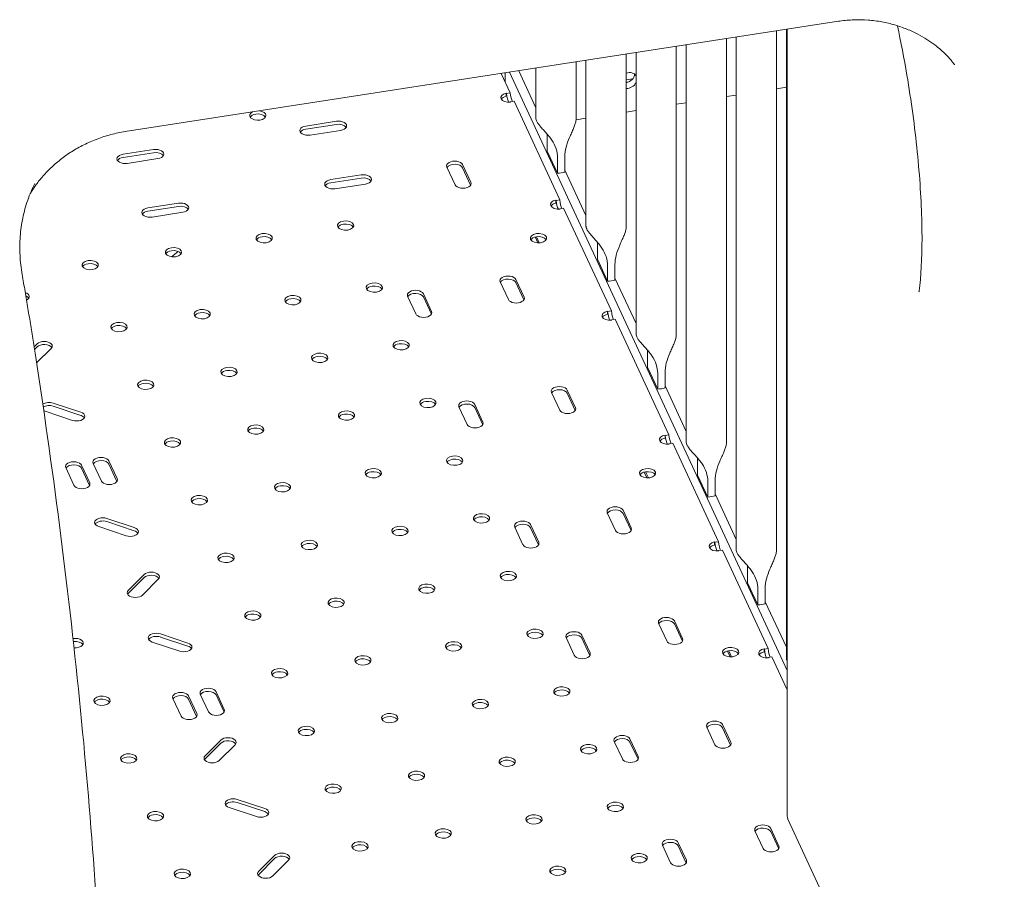
# Model space of a CAD drawing. Units: millimetres. Extents: x -6491 to 29729, y -11999 to 4219.
# Drawn here: x -3256 to -2742, y -4580 to -4131 of the extents above; entities that cross this region are included whole.
import ezdxf

# ---------------------------------------------------------------- set-up
doc = ezdxf.new("R2010")
doc.units = ezdxf.units.MM

msp = doc.modelspace()

# ---------------------------------------------------------------- linework, layer by layer
at = {"color": 0, "linetype": 'Continuous', "lineweight": 0, "extrusion": (-5.55112e-17, 0.816497, 0.57735)}
for p, q in [((-3200.81, -4189.79), (-2828.6, -4132.21)), ((-2855.81, -4464.52), (-2855.81, -4136.41)), ((-2855.36, -4136.34), (-2855.36, -4547.07)), ((-2887.09, -4351.91), (-2887.09, -4141.25)), ((-2881.95, -4408.19), (-2881.95, -4140.46)), ((-2860.95, -4408.23), (-2860.95, -4137.21)), ((-2913.23, -4295.58), (-2913.23, -4145.3)), ((-2908.09, -4351.87), (-2908.09, -4144.5)), ((-2939.37, -4239.26), (-2939.37, -4149.34)), ((-2934.23, -4295.54), (-2934.23, -4148.55)), ((-2986.51, -4182.89), (-2986.51, -4156.63)), ((-2965.51, -4182.93), (-2965.51, -4153.38)), ((-2960.37, -4239.21), (-2960.37, -4152.59)), ((-2999.93, -4169.59), (-3004.64, -4159.44)), ((-3002.62, -4159.13), (-3002.62, -4163.79)), ((-2855.36, -4471.02), (-3000.28, -4158.76)), ((-2995.45, -4158.02), (-2986.51, -4177.28)), ((-2936.06, -4162.29), (-2939.37, -4162.8)), ((-2939.37, -4163.99), (-2937.9, -4163.77)), ((-2855.81, -4166.64), (-2860.95, -4167.44)), ((-3001.95, -4169.7), (-3001.86, -4169.89)), ((-3001.95, -4169.7), (-3001.95, -4171.33)), ((-3001.86, -4169.89), (-2999.93, -4169.59)), ((-2881.95, -4170.69), (-2887.09, -4171.48)), ((-2997.91, -4173.94), (-2999.85, -4174.24)), ((-2999.85, -4174.24), (-2999.76, -4174.43)), ((-2974.05, -4225.36), (-2997.91, -4173.94)), ((-2908.09, -4174.73), (-2913.23, -4175.53)), ((-2934.23, -4178.78), (-2939.37, -4179.57)), ((-3090.64, -4184.39), (-3106.58, -4186.86)), ((-3106.58, -4188.49), (-3090.64, -4186.02)), ((-2960.37, -4182.82), (-2965.55, -4183.62)), ((-3104.38, -4191.6), (-3088.44, -4189.13)), ((-2980.58, -4200.02), (-2980.58, -4191.86)), ((-3186.04, -4199.15), (-3201.98, -4201.61)), ((-3201.98, -4203.25), (-3186.04, -4200.78)), ((-2975.24, -4211.52), (-2980.58, -4200.02)), ((-2971.38, -4210.92), (-2971.38, -4202.75)), ((-3199.78, -4206.35), (-3183.84, -4203.89)), ((-3032.96, -4208.29), (-3028.69, -4217.49)), ((-3020.48, -4216.22), (-3024.75, -4207.01)), ((-2975.24, -4203.36), (-2975.24, -4211.52)), ((-3077.64, -4212.38), (-3093.58, -4214.85)), ((-3024.75, -4208.65), (-3020.57, -4217.66)), ((-2971.38, -4209.87), (-2960.37, -4233.6)), ((-3093.58, -4216.48), (-3077.64, -4214.02)), ((-3091.38, -4219.59), (-3075.44, -4217.13)), ((-3173.05, -4227.14), (-3188.99, -4229.61)), ((-3188.99, -4231.24), (-3173.05, -4228.78)), ((-2976.07, -4225.47), (-2975.98, -4225.66)), ((-2976.07, -4225.47), (-2976.07, -4227.1)), ((-2975.98, -4225.66), (-2974.05, -4225.36)), ((-3186.79, -4234.35), (-3170.85, -4231.88)), ((-2972.03, -4229.71), (-2973.96, -4230)), ((-2973.96, -4230), (-2973.87, -4230.2)), ((-2947.13, -4283.36), (-2972.03, -4229.71)), ((-2986.9, -4244.77), (-2985.48, -4247.82)), ((-2984.72, -4247.82), (-2986.2, -4244.63)), ((-2954.44, -4256.35), (-2954.44, -4248.18)), ((-2949.1, -4267.85), (-2954.44, -4256.35)), ((-2949.1, -4259.68), (-2949.1, -4267.85)), ((-2945.24, -4267.25), (-2945.24, -4259.08)), ((-3005.14, -4268.23), (-3000.87, -4277.43)), ((-2992.66, -4276.16), (-2996.93, -4266.96)), ((-2996.93, -4268.59), (-2992.75, -4277.6)), ((-2945.24, -4266.2), (-2934.23, -4289.93)), ((-3040.96, -4283.63), (-3045.23, -4274.43)), ((-3053.44, -4275.7), (-3049.17, -4284.9)), ((-3045.23, -4276.06), (-3041.05, -4285.07)), ((-2949.15, -4283.47), (-2949.06, -4283.66)), ((-2949.15, -4283.47), (-2949.15, -4285.1)), ((-2949.06, -4283.66), (-2947.13, -4283.36)), ((-2945.11, -4287.7), (-2947.05, -4288)), ((-2947.05, -4288), (-2946.96, -4288.19)), ((-2917.11, -4348.05), (-2945.11, -4287.7)), ((-3246.83, -4300.48), (-3248.39, -4302.03)), ((-3248.16, -4303.44), (-3246.83, -4302.12)), ((-3247.07, -4310.53), (-3239.47, -4302.94)), ((-2928.3, -4312.67), (-2928.3, -4304.51)), ((-2922.96, -4324.17), (-2928.3, -4312.67)), ((-2922.96, -4316.01), (-2922.96, -4324.17)), ((-2919.1, -4323.57), (-2919.1, -4315.41)), ((-2978.36, -4325.94), (-2974.09, -4335.14)), ((-2965.88, -4333.87), (-2970.15, -4324.67)), ((-2970.15, -4326.3), (-2965.97, -4335.31)), ((-2919.1, -4322.52), (-2908.09, -4346.25)), ((-3224.04, -4336.23), (-3238.36, -4331.45)), ((-3242.61, -4335.7), (-3228.29, -4340.48)), ((-3238.36, -4333.09), (-3224.04, -4337.86)), ((-3026.65, -4333.41), (-3022.38, -4342.61)), ((-3014.17, -4341.34), (-3018.44, -4332.14)), ((-3018.44, -4333.77), (-3014.26, -4342.78)), ((-2919.13, -4348.16), (-2919.04, -4348.35)), ((-2919.13, -4348.16), (-2919.13, -4349.79)), ((-2919.04, -4348.35), (-2917.11, -4348.05)), ((-2915.09, -4352.39), (-2917.02, -4352.69)), ((-2917.02, -4352.69), (-2916.93, -4352.89)), ((-2891.23, -4403.82), (-2915.09, -4352.39)), ((-3205.06, -4370.89), (-3209.34, -4361.67)), ((-2902.16, -4369), (-2902.16, -4360.83)), ((-3231.85, -4365.15), (-3227.57, -4374.37)), ((-3219.36, -4373.1), (-3223.64, -4363.88)), ((-3223.64, -4365.51), (-3219.45, -4374.54)), ((-3217.55, -4362.94), (-3213.27, -4372.16)), ((-3209.34, -4363.3), (-3205.15, -4372.33)), ((-2929.96, -4367.46), (-2928.54, -4370.51)), ((-2927.78, -4370.51), (-2929.26, -4367.32)), ((-2896.82, -4380.5), (-2902.16, -4369)), ((-2896.82, -4372.34), (-2896.82, -4380.5)), ((-2892.96, -4379.9), (-2892.96, -4371.73)), ((-2892.96, -4378.85), (-2881.95, -4402.58)), ((-2936.76, -4396.62), (-2941.03, -4387.41)), ((-3196.08, -4396.46), (-3210.4, -4391.68)), ((-3210.4, -4393.32), (-3196.08, -4398.09)), ((-2949.24, -4388.68), (-2944.97, -4397.89)), ((-2941.03, -4389.05), (-2936.85, -4398.05)), ((-3214.65, -4395.93), (-3200.33, -4400.71)), ((-2997.53, -4396.16), (-2993.26, -4405.36)), ((-2985.05, -4404.09), (-2989.32, -4394.89)), ((-2989.32, -4396.52), (-2985.14, -4405.53)), ((-2893.25, -4403.92), (-2893.16, -4404.12)), ((-2893.25, -4403.92), (-2893.25, -4405.56)), ((-2893.16, -4404.12), (-2891.23, -4403.82)), ((-2889.21, -4408.16), (-2891.14, -4408.46)), ((-2891.14, -4408.46), (-2891.05, -4408.65)), ((-2865.34, -4459.59), (-2889.21, -4408.16)), ((-2876.02, -4425.32), (-2876.02, -4417.16)), ((-3190.95, -4420.94), (-3199.21, -4429.2)), ((-3199.21, -4430.84), (-3190.95, -4422.57)), ((-3191.85, -4431.66), (-3183.58, -4423.39)), ((-2870.68, -4436.83), (-2876.02, -4425.32)), ((-2870.68, -4428.66), (-2870.68, -4436.83)), ((-2866.82, -4436.22), (-2866.82, -4428.06)), ((-2866.82, -4435.17), (-2855.81, -4458.9)), ((-2922.45, -4446.39), (-2918.18, -4455.6)), ((-2909.97, -4454.33), (-2914.24, -4445.12)), ((-2914.24, -4446.76), (-2910.06, -4455.76)), ((-3168.13, -4456.69), (-3182.45, -4451.91)), ((-3182.45, -4453.55), (-3168.13, -4458.32)), ((-2970.75, -4453.87), (-2966.48, -4463.07)), ((-2958.27, -4461.8), (-2962.54, -4452.59)), ((-2962.54, -4454.23), (-2958.36, -4463.24)), ((-3186.7, -4456.16), (-3172.38, -4460.94)), ((-2867.36, -4459.69), (-2867.28, -4459.88)), ((-2867.36, -4459.69), (-2867.36, -4461.33)), ((-2867.28, -4459.88), (-2865.34, -4459.59)), ((-2886.6, -4460.87), (-2885.19, -4463.92)), ((-2884.43, -4463.92), (-2885.91, -4460.73)), ((-2863.33, -4463.93), (-2865.26, -4464.23)), ((-2865.26, -4464.23), (-2865.17, -4464.42)), ((-2855.36, -4481.1), (-2863.33, -4463.93)), ((-3175.95, -4485.59), (-3171.67, -4494.81)), ((-3163.46, -4493.54), (-3167.74, -4484.32)), ((-3161.65, -4483.4), (-3157.37, -4492.62)), ((-3149.16, -4491.35), (-3153.44, -4482.13)), ((-3153.44, -4483.76), (-3149.25, -4492.79)), ((-3167.74, -4485.95), (-3163.55, -4494.98)), ((-2897.32, -4500.55), (-2893.05, -4509.75)), ((-2884.84, -4508.48), (-2889.11, -4499.28)), ((-2889.11, -4500.91), (-2884.93, -4509.92)), ((-3150.85, -4507.32), (-3159.12, -4515.59)), ((-3159.12, -4517.22), (-3150.85, -4508.95)), ((-3151.76, -4518.04), (-3143.49, -4509.77)), ((-2945.62, -4508.02), (-2941.35, -4517.22)), ((-2933.14, -4515.95), (-2937.41, -4506.75)), ((-2937.41, -4508.38), (-2933.22, -4517.39)), ((-3128.04, -4543.07), (-3142.36, -4538.3)), ((-3142.36, -4539.93), (-3128.04, -4544.7)), ((-3146.61, -4542.55), (-3132.29, -4547.32)), ((-2855.02, -4548.57), (-2742.06, -4791.96)), ((-2872.18, -4554.71), (-2867.91, -4563.91)), ((-2859.7, -4562.64), (-2863.97, -4553.44)), ((-2863.97, -4555.07), (-2859.79, -4564.08)), ((-2920.48, -4562.18), (-2916.21, -4571.38)), ((-2908, -4570.11), (-2912.27, -4560.91)), ((-2912.27, -4562.55), (-2908.09, -4571.55)), ((-3122.9, -4567.55), (-3131.17, -4575.82)), ((-3131.17, -4577.45), (-3122.9, -4569.18)), ((-3123.81, -4578.27), (-3115.54, -4570))]:
    msp.add_line(p, q, dxfattribs=at)
at = {"color": 0, "linetype": 'Continuous', "lineweight": 0, "extrusion": (-1.61384e-17, 2.98501e-16, -1)}
msp.add_ellipse((-2938.54, -4163.11), major_axis=(4.54, 2.1), ratio=0.788675, start_param=-1.391402, end_param=-0.11424, dxfattribs=at)
at = {"color": 0, "linetype": 'Continuous', "lineweight": 0}
for centre, major_axis, ratio, start_param, end_param in [((-2939.84, -4160.33), (4.54, 2.1), 0.788675, -1.824218, -0.400386), ((-3000.56, -4172.02), (-4.25, 0), 0.57735, -1.23835, 1.761949), ((-3000.85, -4170.68), (0.65, -4.2), 0.211325, -1.791194, -0.476038), ((-3000.85, -4170.68), (-0.65, 4.2), 0.211325, -2.714748, -2.614227), ((-3131.62, -4181.36), (-4.25, 0), 0.57735, -0.85203, 4.517221), ((-3105.48, -4189.23), (-4.25, 0), 0.57735, -1.308997, 1.832596), ((-3089.54, -4186.76), (4.25, 0), 0.57735, -1.308997, 1.832596), ((-3200.88, -4203.98), (-4.25, 0), 0.57735, -1.308997, 1.832596), ((-3184.94, -4201.52), (4.25, 0), 0.57735, -1.308997, 1.832596), ((-3028.85, -4207.65), (4.25, 0), 0.57735, 0.261799, 3.403392), ((-3076.54, -4214.76), (4.25, 0), 0.57735, -1.308997, 1.832596), ((-2976.01, -4205.48), (10.5, 0), 0.57735, -1.497789, -1.114493), ((-3092.48, -4217.22), (-4.25, 0), 0.57735, -1.308997, 1.832596), ((-3024.58, -4216.85), (-4.25, 0), 0.57735, 0.261799, 3.403392), ((-3171.95, -4229.51), (4.25, 0), 0.57735, -1.308997, 1.832596), ((-2974.68, -4227.79), (-4.25, 0), 0.57735, -1.23835, 1.761949), ((-2974.97, -4226.44), (0.65, -4.2), 0.211325, -1.791194, -0.476038), ((-3187.89, -4231.98), (-4.25, 0), 0.57735, -1.308997, 1.832596), ((-2974.97, -4226.44), (-0.65, 4.2), 0.211325, -2.714748, -2.614227), ((-3085.82, -4238.82), (-4.25, 0), 0.57735, -1.308997, 4.974188), ((-3128.33, -4245.4), (-4.25, 0), 0.57735, -1.308997, 4.974188), ((-2985.16, -4245.38), (-4.25, 0), 0.57735, -1.308997, 4.974188), ((-3175.66, -4252.72), (-4.25, 0), 0.57735, -1.308997, 4.974188), ((-3219.12, -4259.44), (-4.25, 0), 0.57735, -1.308997, 4.974188), ((-3070.81, -4271.17), (-4.25, 0), 0.57735, -1.308997, 4.974188), ((-3001.04, -4267.59), (4.25, 0), 0.57735, 0.261799, 3.403392), ((-2949.87, -4261.8), (10.5, 0), 0.57735, -1.497789, -1.114493), ((-3255.15, -4275.89), (4.25, 0), 0.57735, -0.845812, 1.040012), ((-3113.31, -4277.74), (-4.25, 0), 0.57735, -1.308997, 4.974188), ((-3049.33, -4275.06), (4.25, 0), 0.57735, 0.261799, 3.403392), ((-2996.77, -4276.79), (-4.25, 0), 0.57735, 0.261799, 3.403392), ((-3160.64, -4285.07), (-4.25, 0), 0.57735, -1.308997, 4.974188), ((-3045.06, -4284.26), (-4.25, 0), 0.57735, 0.261799, 3.403392), ((-2947.76, -4285.79), (-4.25, 0), 0.57735, -1.23835, 1.761949), ((-2948.05, -4284.44), (0.65, -4.2), 0.211325, -1.791194, -0.476038), ((-3204.11, -4291.79), (-4.25, 0), 0.57735, -1.308997, 4.974188), ((-2948.05, -4284.44), (-0.65, 4.2), 0.211325, -2.714748, -2.614227), ((-3243.15, -4301.71), (4.25, 0), 0.57735, -0.523599, 2.617994), ((-3056.84, -4301.28), (-4.25, 0), 0.57735, -1.308997, 4.974188), ((-3099.34, -4307.86), (-4.25, 0), 0.57735, -1.308997, 4.974188), ((-3146.67, -4315.18), (-4.25, 0), 0.57735, -1.308997, 4.974188), ((-3190.13, -4321.9), (-4.25, 0), 0.57735, -1.308997, 4.974188), ((-2974.25, -4325.3), (4.25, 0), 0.57735, 0.261799, 3.403392), ((-2923.73, -4318.13), (10.5, 0), 0.57735, -1.497789, -1.114493), ((-3240.48, -4333.58), (-4.25, 0), 0.57735, -2.094395, -0.662516), ((-3042.86, -4331.4), (-4.25, 0), 0.57735, -1.308997, 4.974188), ((-3022.55, -4332.77), (4.25, 0), 0.57735, 0.261799, 3.403392), ((-3240.48, -4333.58), (4.25, 0), 0.57735, -2.310221, -2.094395), ((-3226.16, -4338.35), (4.25, 0), 0.57735, -2.094395, 1.047198), ((-3085.36, -4337.97), (-4.25, 0), 0.57735, -1.308997, 4.974188), ((-2969.98, -4334.5), (-4.25, 0), 0.57735, 0.261799, 3.403392), ((-3018.28, -4341.97), (-4.25, 0), 0.57735, 0.261799, 3.403392), ((-3132.69, -4345.29), (-4.25, 0), 0.57735, -1.308997, 4.974188), ((-3176.16, -4352.02), (-4.25, 0), 0.57735, -1.308997, 4.974188), ((-2917.74, -4350.48), (-4.25, 0), 0.57735, -1.23835, 1.761949), ((-2918.03, -4349.13), (0.65, -4.2), 0.211325, -1.791194, -0.476038), ((-2918.03, -4349.13), (-0.65, 4.2), 0.211325, -2.714748, -2.614227), ((-3227.74, -4364.52), (4.25, 0), 0.57735, 0.261799, 3.403392), ((-3213.45, -4362.3), (4.25, 0), 0.57735, 0.261799, 3.403392), ((-3028.88, -4361.51), (-4.25, 0), 0.57735, -1.308997, 4.974188), ((-3071.38, -4368.09), (-4.25, 0), 0.57735, -1.308997, 4.974188), ((-2928.22, -4368.07), (-4.25, 0), 0.57735, -1.308997, 4.974188), ((-3209.17, -4371.52), (-4.25, 0), 0.57735, 0.261799, 3.403392), ((-3118.72, -4375.41), (-4.25, 0), 0.57735, -1.308997, 4.974188), ((-3223.47, -4373.74), (-4.25, 0), 0.57735, 0.261799, 3.403392), ((-3162.18, -4382.13), (-4.25, 0), 0.57735, -1.308997, 4.974188), ((-2897.59, -4374.45), (10.5, 0), 0.57735, -1.497789, -1.114493), ((-2945.13, -4388.05), (4.25, 0), 0.57735, 0.261799, 3.403392), ((-3212.53, -4393.81), (-4.25, 0), 0.57735, -2.094395, 1.047198), ((-3014.91, -4391.63), (-4.25, 0), 0.57735, -1.308997, 4.974188), ((-2993.43, -4395.52), (4.25, 0), 0.57735, 0.261799, 3.403392), ((-3198.21, -4398.58), (4.25, 0), 0.57735, -2.094395, 1.047198), ((-3057.41, -4398.2), (-4.25, 0), 0.57735, -1.308997, 4.974188), ((-2940.86, -4397.25), (-4.25, 0), 0.57735, 0.261799, 3.403392), ((-3104.74, -4405.52), (-4.25, 0), 0.57735, -1.308997, 4.974188), ((-2989.16, -4404.72), (-4.25, 0), 0.57735, 0.261799, 3.403392), ((-2891.86, -4406.24), (-4.25, 0), 0.57735, -1.23835, 1.761949), ((-2892.15, -4404.9), (0.65, -4.2), 0.211325, -1.791194, -0.476038), ((-2892.15, -4404.9), (-0.65, 4.2), 0.211325, -2.714748, -2.614227), ((-3148.21, -4412.25), (-4.25, 0), 0.57735, -1.308997, 4.974188), ((-3000.93, -4421.74), (-4.25, 0), 0.57735, -1.308997, 4.974188), ((-3187.27, -4422.16), (4.25, 0), 0.57735, -0.523599, 2.617994), ((-3195.53, -4430.43), (-4.25, 0), 0.57735, -0.523599, 2.617994), ((-3043.43, -4428.32), (-4.25, 0), 0.57735, -1.308997, 4.974188), ((-3090.76, -4435.64), (-4.25, 0), 0.57735, -1.308997, 4.974188), ((-2871.45, -4430.78), (10.5, 0), 0.57735, -1.497789, -1.114493), ((-3134.23, -4442.36), (-4.25, 0), 0.57735, -1.308997, 4.974188), ((-2918.35, -4445.76), (4.25, 0), 0.57735, 0.261799, 3.403392), ((-2986.96, -4451.86), (-4.25, 0), 0.57735, -1.308997, 4.974188), ((-3226.95, -4456.71), (-4.25, 0), 0.57735, -1.308997, -1.305538), ((-3226.95, -4456.71), (4.25, 0), 0.57735, -1.709458, 1.832596), ((-3184.58, -4454.04), (-4.25, 0), 0.57735, -2.094395, 1.047198), ((-2966.64, -4453.23), (4.25, 0), 0.57735, 0.261799, 3.403392), ((-2914.08, -4454.96), (-4.25, 0), 0.57735, 0.261799, 3.403392), ((-3170.26, -4458.81), (4.25, 0), 0.57735, -2.094395, 1.047198), ((-3029.46, -4458.43), (-4.25, 0), 0.57735, -1.308997, 4.974188), ((-2884.87, -4461.48), (-4.25, 0), 0.57735, -1.308997, 4.974188), ((-2865.98, -4462.01), (-4.25, 0), 0.57735, -1.23835, 1.761949), ((-2866.27, -4460.67), (0.65, -4.2), 0.211325, -1.791194, -0.476038), ((-3076.79, -4465.75), (-4.25, 0), 0.57735, -1.308997, 4.974188), ((-2962.37, -4462.43), (-4.25, 0), 0.57735, 0.261799, 3.403392), ((-2866.27, -4460.67), (-0.65, 4.2), 0.211325, -2.714748, -2.614227), ((-3120.25, -4472.48), (-4.25, 0), 0.57735, -1.308997, 4.974188), ((-3157.54, -4482.76), (4.25, 0), 0.57735, 0.261799, 3.403392), ((-2972.98, -4481.97), (-4.25, 0), 0.57735, -1.308997, 4.974188), ((-3212.98, -4486.82), (-4.25, 0), 0.57735, -1.308997, 4.974188), ((-3171.85, -4484.96), (4.25, 0), 0.57735, 0.261799, 3.403392), ((-3015.48, -4488.55), (-4.25, 0), 0.57735, -1.308997, 4.974188), ((-3167.57, -4494.18), (-4.25, 0), 0.57735, 0.261799, 3.403392), ((-3153.26, -4491.98), (-4.25, 0), 0.57735, 0.261799, 3.403392), ((-3062.81, -4495.87), (-4.25, 0), 0.57735, -1.308997, 4.974188), ((-3106.28, -4502.59), (-4.25, 0), 0.57735, -1.308997, 4.974188), ((-2893.21, -4499.91), (4.25, 0), 0.57735, 0.261799, 3.403392), ((-3147.17, -4508.55), (4.25, 0), 0.57735, -0.523599, 2.617994), ((-2941.51, -4507.39), (4.25, 0), 0.57735, 0.261799, 3.403392), ((-2959, -4512.09), (-4.25, 0), 0.57735, -1.308997, 4.974188), ((-2888.94, -4509.12), (-4.25, 0), 0.57735, 0.261799, 3.403392), ((-3199, -4516.94), (-4.25, 0), 0.57735, -1.308997, 4.974188), ((-3155.44, -4516.81), (-4.25, 0), 0.57735, -0.523599, 2.617994), ((-3001.5, -4518.66), (-4.25, 0), 0.57735, -1.308997, 4.974188), ((-2937.24, -4516.59), (-4.25, 0), 0.57735, 0.261799, 3.403392), ((-3048.83, -4525.98), (-4.25, 0), 0.57735, -1.308997, 4.974188), ((-3092.3, -4532.71), (-4.25, 0), 0.57735, -1.308997, 4.974188), ((-3144.48, -4540.42), (-4.25, 0), 0.57735, -2.094395, 1.047198), ((-2945.03, -4542.2), (-4.25, 0), 0.57735, -1.308997, 4.974188), ((-3185.02, -4547.05), (-4.25, 0), 0.57735, -1.308997, 4.974188), ((-3130.17, -4545.19), (4.25, 0), 0.57735, -2.094395, 1.047198), ((-2987.53, -4548.77), (-4.25, 0), 0.57735, -1.308997, 4.974188), ((-2845.36, -4547.07), (-10, 0), 0.57735, 0, 0.261799), ((-2868.08, -4554.08), (4.25, 0), 0.57735, 0.261799, 3.403392), ((-3034.86, -4556.1), (-4.25, 0), 0.57735, -1.308997, 4.974188), ((-3078.32, -4562.82), (-4.25, 0), 0.57735, -1.308997, 4.974188), ((-2916.37, -4561.55), (4.25, 0), 0.57735, 0.261799, 3.403392), ((-2863.81, -4563.28), (-4.25, 0), 0.57735, 0.261799, 3.403392), ((-3119.22, -4568.78), (4.25, 0), 0.57735, -0.523599, 2.617994), ((-2932.6, -4568.97), (-4.25, 0), 0.57735, -1.308997, 4.974188), ((-2975.1, -4575.55), (-4.25, 0), 0.57735, -1.308997, 4.974188), ((-2912.1, -4570.75), (-4.25, 0), 0.57735, 0.261799, 3.403392), ((-3171.05, -4577.17), (-4.25, 0), 0.57735, -1.308997, 4.974188), ((-3127.49, -4577.04), (-4.25, 0), 0.57735, -0.523599, 2.617994)]:
    msp.add_ellipse(centre, major_axis=major_axis, ratio=ratio, start_param=start_param, end_param=end_param, dxfattribs=at)
at = {"color": 0, "linetype": 'Continuous', "lineweight": 0, "extrusion": (-4.13148e-17, 2.86816e-16, -1)}
msp.add_ellipse((-2938.54, -4163.11), major_axis=(-4.54, -2.1), ratio=0.788675, start_param=-2.325594, end_param=-1.048432, dxfattribs=at)
at = {"color": 0, "linetype": 'Continuous', "lineweight": 0, "extrusion": (-8.56753e-17, 1.66533e-16, -1)}
for centre in [(-3000.56, -4173.65), (-2974.68, -4229.42)]:
    msp.add_ellipse(centre, major_axis=(-4.25, 0), ratio=0.57735, start_param=0.339225, end_param=1.23835, dxfattribs=at)
at = {"color": 0, "linetype": 'Continuous', "lineweight": 0, "extrusion": (3.17406e-16, 2.17617e-16, -1)}
for centre in [(-2998.92, -4170.38), (-2973.04, -4226.14)]:
    msp.add_ellipse(centre, major_axis=(-0.65, 4.2), ratio=0.211325, start_param=-2.614227, end_param=-1.350399, dxfattribs=at)
at = {"color": 0, "linetype": 'Continuous', "lineweight": 0, "extrusion": (1.50821e-17, 5.55112e-17, -1)}
for centre in [(-3131.62, -4183), (-3105.48, -4190.86), (-3200.88, -4205.62), (-3092.48, -4218.85), (-3187.89, -4233.61), (-3085.82, -4240.46), (-3128.33, -4247.03), (-2985.16, -4247.01), (-3175.66, -4254.35), (-3219.12, -4261.08), (-3070.81, -4272.8), (-3113.31, -4279.38), (-3160.64, -4286.7), (-3204.11, -4293.42), (-3056.84, -4302.92), (-3099.34, -4309.49), (-3146.67, -4316.81), (-3190.13, -4323.54), (-3042.86, -4333.03), (-3085.36, -4339.61), (-3132.69, -4346.93), (-3176.16, -4353.65), (-3028.88, -4363.15), (-3071.38, -4369.72), (-2928.22, -4369.7), (-3118.72, -4377.04), (-3162.18, -4383.77), (-3014.91, -4393.26), (-3057.41, -4399.83), (-3104.74, -4407.16), (-3148.21, -4413.88), (-3000.93, -4423.37), (-3043.43, -4429.95), (-3090.76, -4437.27), (-3134.23, -4444), (-2986.96, -4453.49), (-3029.46, -4460.06), (-3076.79, -4467.39), (-2884.87, -4463.11), (-3120.25, -4474.11), (-2972.98, -4483.6), (-3212.98, -4488.45), (-3015.48, -4490.18), (-3062.81, -4497.5), (-3106.28, -4504.22), (-2959, -4513.72), (-3199, -4518.57), (-3001.5, -4520.29), (-3048.83, -4527.62), (-3092.3, -4534.34), (-2945.03, -4543.83), (-3185.02, -4548.68), (-2987.53, -4550.41), (-3034.86, -4557.73), (-3078.32, -4564.45), (-2932.6, -4570.6), (-3171.05, -4578.8), (-2975.1, -4577.18)]:
    msp.add_ellipse(centre, major_axis=(-4.25, 0), ratio=0.57735, start_param=0.339225, end_param=1.308997, dxfattribs=at)
at = {"color": 0, "linetype": 'Continuous', "lineweight": 0, "extrusion": (-5.55112e-17, -2.22045e-16, -1)}
for centre in [(-3131.62, -4183), (-3089.54, -4188.39), (-3184.94, -4203.15), (-3076.54, -4216.39), (-3171.95, -4231.15), (-3085.82, -4240.46), (-3128.33, -4247.03), (-2985.16, -4247.01), (-3175.66, -4254.35), (-3219.12, -4261.08), (-3070.81, -4272.8), (-3113.31, -4279.38), (-3160.64, -4286.7), (-3204.11, -4293.42), (-3056.84, -4302.92), (-3099.34, -4309.49), (-3146.67, -4316.81), (-3190.13, -4323.54), (-3042.86, -4333.03), (-3085.36, -4339.61), (-3132.69, -4346.93), (-3176.16, -4353.65), (-3028.88, -4363.15), (-3071.38, -4369.72), (-2928.22, -4369.7), (-3118.72, -4377.04), (-3162.18, -4383.77), (-3014.91, -4393.26), (-3057.41, -4399.83), (-3104.74, -4407.16), (-3148.21, -4413.88), (-3000.93, -4423.37), (-3043.43, -4429.95), (-3090.76, -4437.27), (-3134.23, -4444), (-2986.96, -4453.49), (-3029.46, -4460.06), (-3076.79, -4467.39), (-2884.87, -4463.11), (-3120.25, -4474.11), (-3212.98, -4488.45), (-2972.98, -4483.6), (-3015.48, -4490.18), (-3062.81, -4497.5), (-3106.28, -4504.22), (-2959, -4513.72), (-3199, -4518.57), (-3001.5, -4520.29), (-3048.83, -4527.62), (-3092.3, -4534.34), (-2945.03, -4543.83), (-3185.02, -4548.68), (-2987.53, -4550.41), (-3034.86, -4557.73), (-3078.32, -4564.45), (-2932.6, -4570.6), (-3171.05, -4578.8), (-2975.1, -4577.18)]:
    msp.add_ellipse(centre, major_axis=(4.25, 0), ratio=0.57735, start_param=-1.832596, end_param=-0.339225, dxfattribs=at)
at = {"color": 0, "linetype": 'Continuous', "lineweight": 0, "extrusion": (8.56753e-17, 5.55112e-17, -1)}
for centre in [(-3028.85, -4209.28), (-3049.33, -4276.69)]:
    msp.add_ellipse(centre, major_axis=(-4.25, 0), ratio=0.57735, start_param=0.333906, end_param=2.879793, dxfattribs=at)
at = {"color": 0, "linetype": 'Continuous', "lineweight": 0, "extrusion": (6.78178e-18, -1.11022e-16, -1)}
msp.add_ellipse((-3257.2, -4220.85), major_axis=(-100.02, 0), ratio=0.57735, start_param=-2.56554, end_param=-2.50657, dxfattribs=at)
at = {"color": 0, "linetype": 'Continuous', "lineweight": 0, "extrusion": (-4.04291e-17, 1.66533e-16, -1)}
msp.add_ellipse((-3001.04, -4269.22), major_axis=(-4.25, 0), ratio=0.57735, start_param=0.333906, end_param=2.879793, dxfattribs=at)
at = {"color": 0, "linetype": 'Continuous', "lineweight": 0, "extrusion": (-3.01641e-17, -5.55112e-17, -1)}
for centre, major_axis, start_param, end_param in [((-3255.15, -4277.52), (4.25, 0), -0.957471, -0.339225), ((-2974.25, -4326.93), (-4.25, 0), 0.333906, 2.879793)]:
    msp.add_ellipse(centre, major_axis=major_axis, ratio=0.57735, start_param=start_param, end_param=end_param, dxfattribs=at)
at = {"color": 0, "linetype": 'Continuous', "lineweight": 0, "extrusion": (0, 0, -1)}
for centre, start_param, end_param in [((-2947.76, -4287.42), 0.339225, 1.23835), ((-2917.74, -4352.11), 0.339225, 1.23835), ((-2945.13, -4389.68), 0.333906, 2.879793), ((-2891.86, -4407.88), 0.339225, 1.23835), ((-2966.64, -4454.86), 0.333906, 2.879793)]:
    msp.add_ellipse(centre, major_axis=(-4.25, 0), ratio=0.57735, start_param=start_param, end_param=end_param, dxfattribs=at)
at = {"color": 0, "linetype": 'Continuous', "lineweight": 0, "extrusion": (1.02534e-15, 2.70964e-16, -1)}
msp.add_ellipse((-2946.12, -4284.14), major_axis=(-0.65, 4.2), ratio=0.211325, start_param=-2.614227, end_param=-1.350399, dxfattribs=at)
at = {"color": 0, "linetype": 'Continuous', "lineweight": 0, "extrusion": (3.60104e-17, 1.11022e-16, -1)}
for centre in [(-3243.15, -4303.34), (-3187.27, -4423.8), (-3147.17, -4510.18), (-3119.22, -4570.41)]:
    msp.add_ellipse(centre, major_axis=(4.25, 0), ratio=0.57735, start_param=-2.617994, end_param=-0.339225, dxfattribs=at)
at = {"color": 0, "linetype": 'Continuous', "lineweight": 0, "extrusion": (3.60104e-17, 5.55112e-17, -1)}
msp.add_ellipse((-3240.48, -4335.21), major_axis=(4.25, 0), ratio=0.57735, start_param=-2.399655, end_param=-1.047198, dxfattribs=at)
at = {"color": 0, "linetype": 'Continuous', "lineweight": 0, "extrusion": (1.00757e-16, 2.13463e-32, -1)}
msp.add_ellipse((-3022.55, -4334.4), major_axis=(-4.25, 0), ratio=0.57735, start_param=0.333906, end_param=2.879793, dxfattribs=at)
at = {"color": 0, "linetype": 'Continuous', "lineweight": 0, "extrusion": (-5.55112e-17, -2.51602e-33, -1)}
for centre in [(-3226.16, -4339.98), (-3198.21, -4400.21), (-3170.26, -4460.44), (-3130.17, -4546.83)]:
    msp.add_ellipse(centre, major_axis=(4.25, 0), ratio=0.57735, start_param=-1.047198, end_param=-0.339225, dxfattribs=at)
at = {"color": 0, "linetype": 'Continuous', "lineweight": 0, "extrusion": (2.5732e-16, 1.5215e-16, -1)}
for centre in [(-2916.1, -4348.83), (-2890.22, -4404.6)]:
    msp.add_ellipse(centre, major_axis=(-0.65, 4.2), ratio=0.211325, start_param=-2.614227, end_param=-1.350399, dxfattribs=at)
at = {"color": 0, "linetype": 'Continuous', "lineweight": 0, "extrusion": (6.16298e-33, -5.55112e-17, -1)}
msp.add_ellipse((-3213.45, -4363.94), major_axis=(-4.25, 0), ratio=0.57735, start_param=0.333906, end_param=2.879793, dxfattribs=at)
at = {"color": 0, "linetype": 'Continuous', "lineweight": 0, "extrusion": (2.5347e-17, -5.88637e-33, -1)}
msp.add_ellipse((-3227.74, -4366.15), major_axis=(-4.25, 0), ratio=0.57735, start_param=0.333906, end_param=2.879793, dxfattribs=at)
at = {"color": 0, "linetype": 'Continuous', "lineweight": 0, "extrusion": (4.04291e-17, -4.1183e-34, -1)}
for centre in [(-3212.53, -4395.44), (-3184.58, -4455.67), (-3144.48, -4542.05)]:
    msp.add_ellipse(centre, major_axis=(-4.25, 0), ratio=0.57735, start_param=0.339225, end_param=2.094395, dxfattribs=at)
at = {"color": 0, "linetype": 'Continuous', "lineweight": 0, "extrusion": (-8.56753e-17, 1.11022e-16, -1)}
for centre in [(-2993.43, -4397.15), (-3157.54, -4484.4)]:
    msp.add_ellipse(centre, major_axis=(-4.25, 0), ratio=0.57735, start_param=0.333906, end_param=2.879793, dxfattribs=at)
at = {"color": 0, "linetype": 'Continuous', "lineweight": 0, "extrusion": (-5.55112e-17, -1.17605e-32, -1)}
for centre in [(-3195.53, -4432.06), (-3155.44, -4518.45), (-3127.49, -4578.68)]:
    msp.add_ellipse(centre, major_axis=(-4.25, 0), ratio=0.57735, start_param=0.339225, end_param=0.523599, dxfattribs=at)
at = {"color": 0, "linetype": 'Continuous', "lineweight": 0, "extrusion": (-5.55112e-17, 5.55112e-17, -1)}
for centre in [(-2918.35, -4447.39), (-2893.21, -4501.55)]:
    msp.add_ellipse(centre, major_axis=(-4.25, 0), ratio=0.57735, start_param=0.333906, end_param=2.879793, dxfattribs=at)
at = {"color": 0, "linetype": 'Continuous', "lineweight": 0, "extrusion": (4.04291e-17, 1.83244e-33, -1)}
msp.add_ellipse((-3226.95, -4458.34), major_axis=(4.25, 0), ratio=0.57735, start_param=-1.79307, end_param=-0.339225, dxfattribs=at)
at = {"color": 0, "linetype": 'Continuous', "lineweight": 0, "extrusion": (8.42572e-17, 1.81549e-16, -1)}
msp.add_ellipse((-2864.34, -4460.37), major_axis=(-0.65, 4.2), ratio=0.211325, start_param=-2.614227, end_param=-1.350399, dxfattribs=at)
at = {"color": 0, "linetype": 'Continuous', "lineweight": 0, "extrusion": (-8.56753e-17, 5.55112e-17, -1)}
msp.add_ellipse((-2865.98, -4463.64), major_axis=(-4.25, 0), ratio=0.57735, start_param=0.339225, end_param=1.23835, dxfattribs=at)
at = {"color": 0, "linetype": 'Continuous', "lineweight": 0, "extrusion": (7.05932e-17, -1.11022e-16, -1)}
msp.add_ellipse((-3171.85, -4486.59), major_axis=(-4.25, 0), ratio=0.57735, start_param=0.333906, end_param=2.879793, dxfattribs=at)
at = {"color": 0, "linetype": 'Continuous', "lineweight": 0, "extrusion": (-3.01641e-17, 5.55112e-17, -1)}
msp.add_ellipse((-2941.51, -4509.02), major_axis=(-4.25, 0), ratio=0.57735, start_param=0.333906, end_param=2.879793, dxfattribs=at)
at = {"color": 0, "linetype": 'Continuous', "lineweight": 0, "extrusion": (-6.57761e-17, 1.11022e-16, -1)}
msp.add_ellipse((-2868.08, -4555.71), major_axis=(-4.25, 0), ratio=0.57735, start_param=0.333906, end_param=2.879793, dxfattribs=at)
at = {"color": 0, "linetype": 'Continuous', "lineweight": 0, "extrusion": (4.81709e-18, 1.11022e-16, -1)}
msp.add_ellipse((-2916.37, -4563.18), major_axis=(-4.25, 0), ratio=0.57735, start_param=0.333906, end_param=2.879793, dxfattribs=at)
at = {"color": 0, "linetype": 'Continuous', "lineweight": 0}
for points, knots in [([(-2768.01, -4154.99), (-2768.01, -4154.99), (-2768.02, -4154.98), (-2768.06, -4154.91), (-2768.17, -4154.74), (-2768.56, -4154.17), (-2768.84, -4153.79), (-2769.58, -4152.84), (-2770.04, -4152.28), (-2771.14, -4151.02), (-2771.79, -4150.32), (-2773.3, -4148.8), (-2774.16, -4147.98), (-2776.11, -4146.27), (-2777.2, -4145.37), (-2779.64, -4143.52), (-2780.99, -4142.58), (-2783.95, -4140.7), (-2785.57, -4139.76), (-2789.06, -4137.95), (-2790.94, -4137.08), (-2794.91, -4135.48), (-2797.02, -4134.75), (-2801.4, -4133.47), (-2803.69, -4132.93), (-2808.36, -4132.08), (-2810.76, -4131.77), (-2815.6, -4131.41), (-2818.06, -4131.36), (-2822.96, -4131.53), (-2825.42, -4131.74), (-2828.11, -4132.13), (-2828.36, -4132.17), (-2828.6, -4132.21)], [79.63681, 79.63681, 79.63681, 79.63681, 81.111928, 81.111928, 87.347295, 87.347295, 93.357927, 93.357927, 99.250298, 99.250298, 105.161517, 105.161517, 111.214277, 111.214277, 117.535738, 117.535738, 124.216039, 124.216039, 131.30395, 131.30395, 138.784056, 138.784056, 146.587198, 146.587198, 154.610077, 154.610077, 162.758431, 162.758431, 170.965325, 170.965325, 179.189366, 179.189366, 180.031933, 180.031933, 180.031933, 180.031933]), ([(-2797.86, -4134.52), (-2796.05, -4142.89), (-2794.39, -4151.56), (-2790.64, -4173.65), (-2788.8, -4187.21), (-2786.16, -4213.32), (-2785.36, -4225.88), (-2784.85, -4248.48), (-2785.12, -4258.57), (-2786.05, -4269.04), (-2786.26, -4271.04), (-2786.51, -4272.92)], [6.948803, 6.948803, 6.948803, 6.948803, 7.154213, 7.154213, 7.466853, 7.466853, 7.778521, 7.778521, 8.084434, 8.084434, 8.16187, 8.16187, 8.16187, 8.16187]), ([(-2986.51, -4182.89), (-2986.51, -4182.96), (-2986.5, -4183.04), (-2986.45, -4183.44), (-2986.34, -4183.81), (-2986.15, -4184.22), (-2985.97, -4184.62), (-2985.7, -4185.06), (-2985.04, -4186.02), (-2984.65, -4186.53), (-2983.77, -4187.58), (-2983.29, -4188.12), (-2982.3, -4189.22), (-2981.79, -4189.77), (-2980.77, -4190.91), (-2980.2, -4191.58), (-2979.12, -4192.91), (-2978.63, -4193.58), (-2977.28, -4195.6), (-2976.49, -4197.12), (-2975.48, -4200.25), (-2975.24, -4201.86), (-2975.24, -4203.36)], [-0.272441, -0.272441, -0.272441, -0.272441, -0.216196, -0.216196, 0, 0, 0, 0.216196, 0.216196, 0.432392, 0.432392, 0.648587, 0.648587, 0.864783, 0.864783, 1.108674, 1.108674, 1.352566, 1.352566, 1.903486, 1.903486, 2.454406, 2.454406, 2.454406, 2.454406]), ([(-2971.38, -4202.75), (-2971.38, -4201.26), (-2971.17, -4199.58), (-2970.3, -4196.17), (-2969.64, -4194.43), (-2968.63, -4192.06), (-2968.26, -4191.25), (-2967.54, -4189.64), (-2967.18, -4188.83), (-2966.6, -4187.44), (-2966.34, -4186.78), (-2965.9, -4185.46), (-2965.73, -4184.82), (-2965.55, -4183.76), (-2965.51, -4183.33), (-2965.51, -4182.93)], [2.446116, 2.446116, 2.446116, 2.446116, 2.994914, 2.994914, 3.543712, 3.543712, 3.786923, 3.786923, 4.030133, 4.030133, 4.245658, 4.245658, 4.461182, 4.461182, 4.619784, 4.619784, 4.619784, 4.619784]), ([(-3200.81, -4189.79), (-3203.34, -4190.18), (-3205.85, -4190.7), (-3210.77, -4191.99), (-3213.19, -4192.76), (-3217.91, -4194.54), (-3220.21, -4195.54), (-3224.64, -4197.76), (-3226.79, -4198.97), (-3230.88, -4201.56), (-3232.83, -4202.95), (-3236.49, -4205.83), (-3238.21, -4207.33), (-3241.38, -4210.37), (-3242.84, -4211.92), (-3245.45, -4214.95), (-3246.62, -4216.44), (-3248.66, -4219.29), (-3249.54, -4220.64), (-3250.34, -4221.97), (-3250.37, -4222.01), (-3250.39, -4222.05)], [0, 0, 0, 0, 7.927337, 7.927337, 15.833251, 15.833251, 23.704535, 23.704535, 31.520304, 31.520304, 39.24371, 39.24371, 46.813486, 46.813486, 54.138456, 54.138456, 61.10876, 61.10876, 67.643388, 67.643388, 67.855431, 67.855431, 67.855431, 67.855431]), ([(-3247.96, -4216.78), (-3249.41, -4219.6), (-3250.67, -4222.54), (-3252.78, -4228.6), (-3253.64, -4231.7), (-3254.94, -4238.02), (-3255.39, -4241.26), (-3255.87, -4247.79), (-3255.91, -4251.09), (-3255.57, -4257.71), (-3255.19, -4261.03), (-3254.62, -4264.33)], [7.724376, 7.724376, 7.724376, 7.724376, 8.850104, 8.850104, 9.975832, 9.975832, 11.10156, 11.10156, 12.227288, 12.227288, 13.353016, 13.353016, 13.353016, 13.353016]), ([(-2960.37, -4239.21), (-2960.37, -4239.29), (-2960.36, -4239.37), (-2960.31, -4239.77), (-2960.2, -4240.14), (-2960.01, -4240.54), (-2959.82, -4240.94), (-2959.56, -4241.39), (-2958.9, -4242.34), (-2958.51, -4242.85), (-2957.63, -4243.9), (-2957.14, -4244.45), (-2956.16, -4245.54), (-2955.65, -4246.09), (-2954.63, -4247.24), (-2954.06, -4247.9), (-2952.98, -4249.24), (-2952.49, -4249.91), (-2951.14, -4251.92), (-2950.35, -4253.44), (-2949.34, -4256.57), (-2949.1, -4258.18), (-2949.1, -4259.68)], [-0.272441, -0.272441, -0.272441, -0.272441, -0.216196, -0.216196, 0, 0, 0, 0.216196, 0.216196, 0.432392, 0.432392, 0.648587, 0.648587, 0.864783, 0.864783, 1.108674, 1.108674, 1.352566, 1.352566, 1.903486, 1.903486, 2.454406, 2.454406, 2.454406, 2.454406]), ([(-2945.24, -4259.08), (-2945.24, -4257.59), (-2945.03, -4255.91), (-2944.16, -4252.5), (-2943.5, -4250.76), (-2942.48, -4248.38), (-2942.12, -4247.58), (-2941.4, -4245.97), (-2941.04, -4245.16), (-2940.46, -4243.77), (-2940.2, -4243.1), (-2939.76, -4241.79), (-2939.59, -4241.14), (-2939.41, -4240.09), (-2939.37, -4239.66), (-2939.37, -4239.26)], [2.446116, 2.446116, 2.446116, 2.446116, 2.994914, 2.994914, 3.543712, 3.543712, 3.786923, 3.786923, 4.030133, 4.030133, 4.245658, 4.245658, 4.461182, 4.461182, 4.619784, 4.619784, 4.619784, 4.619784]), ([(-3247.33, -4308.84), (-3247.78, -4305.87), (-3248.25, -4302.89), (-3249.19, -4296.94), (-3249.66, -4293.97), (-3250.62, -4288.03), (-3251.11, -4285.06), (-3252.1, -4279.13), (-3252.59, -4276.16), (-3253.6, -4270.24), (-3254.11, -4267.28), (-3254.62, -4264.33)], [5.34067787, 5.34067787, 5.34067787, 5.34067787, 5.35903367, 5.35903367, 5.37738947, 5.37738947, 5.39574527, 5.39574527, 5.41410107, 5.41410107, 5.43245687, 5.43245687, 5.43245687, 5.43245687]), ([(-2786.59, -4273.45), (-2786.59, -4273.45), (-2786.59, -4273.45), (-2786.57, -4273.38), (-2786.54, -4273.19), (-2786.51, -4272.92)], [4.6090393, 4.6090393, 4.6090393, 4.6090393, 4.6736804, 4.6736804, 4.9724614, 4.9724614, 4.9724614, 4.9724614]), ([(-2934.23, -4295.54), (-2934.23, -4295.62), (-2934.22, -4295.69), (-2934.17, -4296.09), (-2934.06, -4296.46), (-2933.87, -4296.87), (-2933.68, -4297.27), (-2933.42, -4297.72), (-2932.76, -4298.67), (-2932.37, -4299.18), (-2931.49, -4300.23), (-2931, -4300.77), (-2930.02, -4301.87), (-2929.51, -4302.42), (-2928.49, -4303.56), (-2927.92, -4304.23), (-2926.84, -4305.56), (-2926.35, -4306.23), (-2925, -4308.25), (-2924.21, -4309.77), (-2923.2, -4312.9), (-2922.96, -4314.51), (-2922.96, -4316.01)], [-0.272441, -0.272441, -0.272441, -0.272441, -0.216196, -0.216196, 0, 0, 0, 0.216196, 0.216196, 0.432392, 0.432392, 0.648587, 0.648587, 0.864783, 0.864783, 1.108674, 1.108674, 1.352566, 1.352566, 1.903486, 1.903486, 2.454406, 2.454406, 2.454406, 2.454406]), ([(-2919.1, -4315.41), (-2919.1, -4313.91), (-2918.89, -4312.23), (-2918.01, -4308.82), (-2917.36, -4307.08), (-2916.34, -4304.71), (-2915.98, -4303.9), (-2915.26, -4302.29), (-2914.9, -4301.48), (-2914.32, -4300.1), (-2914.06, -4299.43), (-2913.62, -4298.11), (-2913.45, -4297.47), (-2913.27, -4296.41), (-2913.23, -4295.98), (-2913.23, -4295.58)], [2.446116, 2.446116, 2.446116, 2.446116, 2.994914, 2.994914, 3.543712, 3.543712, 3.786923, 3.786923, 4.030133, 4.030133, 4.245658, 4.245658, 4.461182, 4.461182, 4.619784, 4.619784, 4.619784, 4.619784]), ([(-3210.64, -4744.3), (-3210.64, -4718.86), (-3211.14, -4692.35), (-3213.16, -4637.57), (-3214.67, -4609.31), (-3218.68, -4551.48), (-3221.17, -4521.92), (-3227.09, -4461.94), (-3230.53, -4431.53), (-3238.28, -4370.34), (-3242.6, -4339.57), (-3247.33, -4308.84)], [4.712389, 4.712389, 4.712389, 4.712389, 4.8380468, 4.8380468, 4.9637045, 4.9637045, 5.0893623, 5.0893623, 5.2150201, 5.2150201, 5.3406779, 5.3406779, 5.3406779, 5.3406779]), ([(-2908.09, -4351.87), (-2908.09, -4351.94), (-2908.08, -4352.02), (-2908.03, -4352.42), (-2907.92, -4352.79), (-2907.73, -4353.19), (-2907.54, -4353.59), (-2907.28, -4354.04), (-2906.62, -4355), (-2906.23, -4355.5), (-2905.35, -4356.55), (-2904.86, -4357.1), (-2903.88, -4358.19), (-2903.37, -4358.74), (-2902.35, -4359.89), (-2901.78, -4360.55), (-2900.7, -4361.89), (-2900.21, -4362.56), (-2898.85, -4364.57), (-2898.07, -4366.09), (-2897.06, -4369.22), (-2896.82, -4370.84), (-2896.82, -4372.34)], [-0.272441, -0.272441, -0.272441, -0.272441, -0.216196, -0.216196, 0, 0, 0, 0.216196, 0.216196, 0.432392, 0.432392, 0.648587, 0.648587, 0.864783, 0.864783, 1.108674, 1.108674, 1.352566, 1.352566, 1.903486, 1.903486, 2.454406, 2.454406, 2.454406, 2.454406]), ([(-2892.96, -4371.73), (-2892.96, -4370.24), (-2892.75, -4368.56), (-2891.87, -4365.15), (-2891.22, -4363.41), (-2890.2, -4361.03), (-2889.84, -4360.23), (-2889.12, -4358.62), (-2888.76, -4357.81), (-2888.18, -4356.42), (-2887.92, -4355.75), (-2887.48, -4354.44), (-2887.31, -4353.79), (-2887.13, -4352.74), (-2887.09, -4352.31), (-2887.09, -4351.91)], [2.446116, 2.446116, 2.446116, 2.446116, 2.994914, 2.994914, 3.543712, 3.543712, 3.786923, 3.786923, 4.030133, 4.030133, 4.245658, 4.245658, 4.461182, 4.461182, 4.619784, 4.619784, 4.619784, 4.619784]), ([(-2881.95, -4408.19), (-2881.95, -4408.27), (-2881.94, -4408.35), (-2881.89, -4408.74), (-2881.78, -4409.12), (-2881.59, -4409.52), (-2881.4, -4409.92), (-2881.14, -4410.37), (-2880.48, -4411.32), (-2880.08, -4411.83), (-2879.21, -4412.88), (-2878.72, -4413.42), (-2877.73, -4414.52), (-2877.23, -4415.07), (-2876.21, -4416.21), (-2875.64, -4416.88), (-2874.56, -4418.21), (-2874.06, -4418.88), (-2872.71, -4420.9), (-2871.93, -4422.42), (-2870.92, -4425.55), (-2870.68, -4427.16), (-2870.68, -4428.66)], [-0.272441, -0.272441, -0.272441, -0.272441, -0.216196, -0.216196, 0, 0, 0, 0.216196, 0.216196, 0.432392, 0.432392, 0.648587, 0.648587, 0.864783, 0.864783, 1.108674, 1.108674, 1.352566, 1.352566, 1.903486, 1.903486, 2.454406, 2.454406, 2.454406, 2.454406]), ([(-2866.82, -4428.06), (-2866.82, -4426.56), (-2866.61, -4424.89), (-2865.73, -4421.47), (-2865.08, -4419.73), (-2864.06, -4417.36), (-2863.7, -4416.55), (-2862.98, -4414.94), (-2862.62, -4414.14), (-2862.04, -4412.75), (-2861.78, -4412.08), (-2861.34, -4410.76), (-2861.17, -4410.12), (-2860.99, -4409.06), (-2860.95, -4408.64), (-2860.95, -4408.23)], [2.446116, 2.446116, 2.446116, 2.446116, 2.994914, 2.994914, 3.543712, 3.543712, 3.786923, 3.786923, 4.030133, 4.030133, 4.245658, 4.245658, 4.461182, 4.461182, 4.619784, 4.619784, 4.619784, 4.619784]), ([(-2855.81, -4464.52), (-2855.81, -4464.59), (-2855.8, -4464.67), (-2855.75, -4465.07), (-2855.63, -4465.44), (-2855.45, -4465.84), (-2855.42, -4465.9), (-2855.39, -4465.96), (-2855.36, -4466.02)], [-0.2724407, -0.2724407, -0.2724407, -0.2724407, -0.2161958, -0.2161958, 0, 0, 0, 0.031817, 0.031817, 0.031817, 0.031817])]:
    msp.add_open_spline(points, degree=3, knots=knots, dxfattribs=at)
for points in [[(-2980.58, -4191.86), (-2980.58, -4191.61), (-2980.59, -4191.37), (-2980.6, -4191.12)], [(-2954.44, -4248.18), (-2954.44, -4247.94), (-2954.45, -4247.69), (-2954.46, -4247.45)], [(-2928.3, -4304.51), (-2928.3, -4304.26), (-2928.31, -4304.02), (-2928.32, -4303.77)], [(-2902.16, -4360.83), (-2902.16, -4360.59), (-2902.17, -4360.34), (-2902.18, -4360.1)], [(-2876.02, -4417.16), (-2876.02, -4416.91), (-2876.03, -4416.67), (-2876.04, -4416.42)]]:
    msp.add_open_spline(points, degree=3, dxfattribs=at)

doc.saveas('drawing.dxf')
